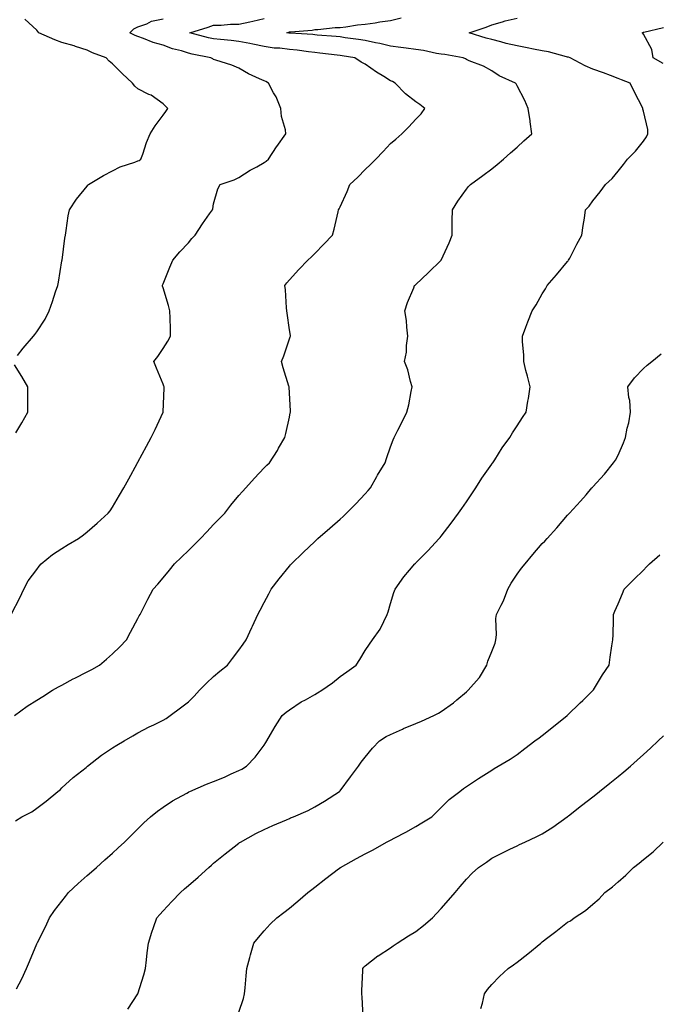
# Model space of a CAD drawing. Units: inches. Extents: x 910403 to 913043, y 7319018 to 7321658.
# Drawn here: x 910801 to 911054, y 7319788 to 7320177 of the extents above; entities that cross this region are included whole.
import ezdxf

# ---------------------------------------------------------------- set-up
doc = ezdxf.new("R2010")
doc.units = ezdxf.units.IN
doc.header["$MEASUREMENT"] = 0
doc.layers.add('Contour_91047319', color=7, linetype='Continuous', true_color=0xb20188)

msp = doc.modelspace()

# ---------------------------------------------------------------- linework, layer by layer
at = {"layer": 'Contour_91047319'}
for points in [[(910799.65, 7319860.32, 3316), (910802.21, 7319861.92, 3316), (910806.12, 7319863.85, 3316), (910808.05, 7319865.28, 3316), (910811.83, 7319868.14, 3316), (910816.48, 7319871.92, 3316), (910817.34, 7319872.63, 3316), (910818.05, 7319873.36, 3316), (910822.51, 7319877.46, 3316), (910827.57, 7319881.44, 3316), (910828.05, 7319881.82, 3316), (910828.1, 7319881.87, 3316), (910828.18, 7319881.92, 3316), (910833.74, 7319886.23, 3316), (910838.05, 7319889.19, 3316), (910839.73, 7319890.24, 3316), (910842.68, 7319891.92, 3316), (910846.03, 7319893.94, 3316), (910848.05, 7319895.06, 3316), (910852.54, 7319897.43, 3316), (910854.45, 7319898.32, 3316), (910858.05, 7319900.07, 3316), (910859.23, 7319900.74, 3316), (910860.89, 7319901.92, 3316), (910864.99, 7319904.98, 3316), (910868.05, 7319907.35, 3316), (910870.4, 7319909.57, 3316), (910872.52, 7319911.92, 3316), (910875.23, 7319914.74, 3316), (910878.05, 7319917.36, 3316), (910880.46, 7319919.51, 3316), (910883.54, 7319921.92, 3316), (910885.52, 7319924.45, 3316), (910888.05, 7319927.86, 3316), (910889.77, 7319930.2, 3316), (910890.98, 7319931.92, 3316), (910893.21, 7319936.76, 3316), (910893.47, 7319937.34, 3316), (910895.57, 7319941.92, 3316), (910896.42, 7319943.55, 3316), (910898.05, 7319946.68, 3316), (910899.85, 7319950.12, 3316), (910900.79, 7319951.92, 3316), (910904.01, 7319955.96, 3316), (910908.05, 7319960.97, 3316), (910908.48, 7319961.49, 3316), (910908.83, 7319961.92, 3316), (910913.51, 7319966.46, 3316), (910918.05, 7319970.76, 3316), (910918.66, 7319971.31, 3316), (910919.3, 7319971.92, 3316), (910923.96, 7319976.01, 3316), (910928.05, 7319979.57, 3316), (910929.28, 7319980.69, 3316), (910930.6, 7319981.92, 3316), (910934.28, 7319985.69, 3316), (910938.05, 7319989.65, 3316), (910939.11, 7319990.86, 3316), (910940.06, 7319991.92, 3316), (910942.65, 7319996.52, 3316), (910942.93, 7319997.04, 3316), (910945.9, 7320001.92, 3316), (910946.42, 7320003.55, 3316), (910948.05, 7320008.16, 3316), (910949, 7320010.97, 3316), (910949.43, 7320011.92, 3316), (910950.89, 7320014.76, 3316), (910952.39, 7320017.58, 3316), (910954.49, 7320021.92, 3316), (910955.22, 7320024.75, 3316), (910956.19, 7320030.06, 3316), (910956.62, 7320031.92, 3316), (910955.95, 7320034.02, 3316), (910954.82, 7320038.69, 3316), (910953.52, 7320041.92, 3316), (910954.3, 7320045.67, 3316), (910954.36, 7320048.23, 3316), (910954.92, 7320051.92, 3316), (910954.42, 7320055.55, 3316), (910954.31, 7320058.18, 3316), (910953.66, 7320061.92, 3316), (910954.75, 7320065.22, 3316), (910957.24, 7320071.11, 3316), (910957.55, 7320071.92, 3316), (910957.82, 7320072.15, 3316), (910958.05, 7320072.35, 3316), (910962.97, 7320077, 3316), (910968.01, 7320081.92, 3316), (910968.05, 7320081.99, 3316), (910971.18, 7320088.79, 3316), (910972.37, 7320091.92, 3316), (910972.43, 7320096.3, 3316), (910972.46, 7320097.51, 3316), (910972.51, 7320101.92, 3316), (910974.61, 7320105.36, 3316), (910978.05, 7320110.1, 3316), (910978.89, 7320111.08, 3316), (910979.7, 7320111.92, 3316), (910984.51, 7320115.46, 3316), (910988.05, 7320118.13, 3316), (910990.16, 7320119.81, 3316), (910992.67, 7320121.92, 3316), (910995.52, 7320124.45, 3316), (910998.05, 7320126.7, 3316), (911000.81, 7320129.16, 3316), (911003.91, 7320131.92, 3316), (911003.3, 7320136.67, 3316), (911003.26, 7320137.13, 3316), (911002.53, 7320141.92, 3316), (911001.18, 7320145.05, 3316), (910998.05, 7320150.97, 3316), (910997.77, 7320151.64, 3316), (910997.51, 7320151.92, 3316), (910991.05, 7320154.92, 3316), (910988.05, 7320156.81, 3316), (910984.85, 7320158.72, 3316), (910979.15, 7320160.82, 3316), (910978.05, 7320161.31, 3316), (910977.65, 7320161.52, 3316), (910976.77, 7320161.92, 3316), (910969.46, 7320163.33, 3316), (910968.05, 7320163.46, 3316), (910966.23, 7320163.74, 3316), (910961, 7320164.87, 3316), (910958.05, 7320165.26, 3316), (910954.16, 7320165.81, 3316), (910952.16, 7320166.03, 3316), (910948.05, 7320166.65, 3316), (910943.76, 7320167.63, 3316), (910942.04, 7320167.93, 3316), (910938.05, 7320168.77, 3316), (910935.33, 7320169.2, 3316), (910930.03, 7320169.94, 3316), (910928.05, 7320170.25, 3316), (910926.53, 7320170.4, 3316), (910918.98, 7320170.99, 3316), (910918.05, 7320171.09, 3316), (910917.29, 7320171.16, 3316), (910908.3, 7320171.67, 3316), (910908.05, 7320171.69, 3316), (910907.84, 7320171.71, 3316), (910907.06, 7320171.92, 3316), (910907.82, 7320172.15, 3316), (910908.05, 7320172.24, 3316), (910908.43, 7320172.3, 3316), (910916.99, 7320172.98, 3316), (910918.05, 7320173.15, 3316), (910919.33, 7320173.2, 3316), (910926.06, 7320173.91, 3316), (910928.05, 7320174, 3316), (910930.38, 7320174.25, 3316), (910934.98, 7320174.99, 3316), (910938.05, 7320175.28, 3316), (910942.01, 7320175.88, 3316), (910943.78, 7320176.19, 3316), (910948.05, 7320176.8, 3316), (910952.21, 7320177.76, 3316)], [(910800.06, 7319793.93, 3315), (910802.18, 7319797.79, 3315), (910804.08, 7319801.92, 3315), (910805.23, 7319804.74, 3315), (910808.05, 7319811.63, 3315), (910808.34, 7319812.21, 3315), (910811.5, 7319818.47, 3315), (910813.13, 7319821.92, 3315), (910815.15, 7319824.82, 3315), (910818.05, 7319828.52, 3315), (910819.51, 7319830.46, 3315), (910820.59, 7319831.92, 3315), (910824.49, 7319835.48, 3315), (910828.05, 7319838.67, 3315), (910829.76, 7319840.21, 3315), (910831.67, 7319841.92, 3315), (910835.06, 7319844.91, 3315), (910838.05, 7319847.59, 3315), (910840.33, 7319849.64, 3315), (910842.84, 7319851.92, 3315), (910845.44, 7319854.53, 3315), (910848.05, 7319857.11, 3315), (910850.49, 7319859.48, 3315), (910853.06, 7319861.92, 3315), (910855.81, 7319864.16, 3315), (910858.05, 7319865.75, 3315), (910861.78, 7319868.19, 3315), (910867.4, 7319871.27, 3315), (910868.05, 7319871.64, 3315), (910868.23, 7319871.74, 3315), (910868.63, 7319871.92, 3315), (910875.21, 7319874.76, 3315), (910878.05, 7319875.88, 3315), (910882.34, 7319877.63, 3315), (910884.97, 7319878.84, 3315), (910888.05, 7319880.19, 3315), (910889.2, 7319880.77, 3315), (910891.01, 7319881.92, 3315), (910894.43, 7319885.54, 3315), (910898.05, 7319890.26, 3315), (910898.73, 7319891.24, 3315), (910899.11, 7319891.92, 3315), (910900.6, 7319894.47, 3315), (910902.36, 7319897.61, 3315), (910905.18, 7319901.92, 3315), (910906.72, 7319903.25, 3315), (910908.05, 7319904.27, 3315), (910912.66, 7319907.31, 3315), (910914.34, 7319908.21, 3315), (910918.05, 7319910.33, 3315), (910919.08, 7319910.89, 3315), (910920.88, 7319911.92, 3315), (910925.04, 7319914.93, 3315), (910928.05, 7319917.38, 3315), (910930.78, 7319919.19, 3315), (910934.44, 7319921.92, 3315), (910935.86, 7319924.11, 3315), (910938.05, 7319927.7, 3315), (910939.74, 7319930.23, 3315), (910940.87, 7319931.92, 3315), (910943.92, 7319936.05, 3315), (910945.32, 7319939.19, 3315), (910946.75, 7319941.92, 3315), (910947.04, 7319942.93, 3315), (910948.05, 7319946.22, 3315), (910949.39, 7319950.58, 3315), (910949.8, 7319951.92, 3315), (910953.24, 7319956.73, 3315), (910955.55, 7319959.42, 3315), (910957.66, 7319961.92, 3315), (910957.86, 7319962.11, 3315), (910958.05, 7319962.3, 3315), (910962.84, 7319967.13, 3315), (910967.24, 7319971.92, 3315), (910967.63, 7319972.34, 3315), (910968.05, 7319972.8, 3315), (910971.98, 7319977.99, 3315), (910974.85, 7319981.92, 3315), (910976.18, 7319983.79, 3315), (910978.05, 7319986.39, 3315), (910981.75, 7319991.92, 3315), (910984.19, 7319995.78, 3315), (910988.05, 7320001.34, 3315), (910988.29, 7320001.68, 3315), (910988.46, 7320001.92, 3315), (910989.22, 7320003.09, 3315), (910992.21, 7320007.76, 3315), (910995.15, 7320011.92, 3315), (910996.25, 7320013.72, 3315), (910998.05, 7320016.52, 3315), (911000.22, 7320019.75, 3315), (911001.69, 7320021.92, 3315), (911002.36, 7320026.23, 3315), (911002.65, 7320027.32, 3315), (911003.22, 7320031.92, 3315), (911002.21, 7320036.08, 3315), (911001.58, 7320038.39, 3315), (911000.69, 7320041.92, 3315), (911000.72, 7320044.59, 3315), (911000.22, 7320049.75, 3315), (911000.25, 7320051.92, 3315), (911001.57, 7320055.44, 3315), (911002.33, 7320057.64, 3315), (911004.08, 7320061.92, 3315), (911005.6, 7320064.37, 3315), (911008.05, 7320068.69, 3315), (911009.33, 7320070.64, 3315), (911009.97, 7320071.92, 3315), (911013.72, 7320076.25, 3315), (911018.05, 7320081.45, 3315), (911018.26, 7320081.71, 3315), (911018.46, 7320081.92, 3315), (911018.92, 7320082.79, 3315), (911021.66, 7320088.31, 3315), (911023.74, 7320091.92, 3315), (911024.22, 7320095.75, 3315), (911024.75, 7320098.62, 3315), (911025.2, 7320101.92, 3315), (911026.57, 7320103.4, 3315), (911028.05, 7320105.42, 3315), (911030.99, 7320108.98, 3315), (911033.07, 7320111.92, 3315), (911035.74, 7320114.23, 3315), (911038.05, 7320117.16, 3315), (911040.18, 7320119.79, 3315), (911041.81, 7320121.92, 3315), (911044.89, 7320125.08, 3315), (911048.05, 7320129.09, 3315), (911049.21, 7320130.76, 3315), (911049.8, 7320131.92, 3315), (911049.84, 7320133.71, 3315), (911048.05, 7320140.83, 3315), (911047.86, 7320141.73, 3315), (911047.84, 7320141.92, 3315), (911047.63, 7320142.34, 3315), (911044.55, 7320148.42, 3315), (911042.86, 7320151.92, 3315), (911039.43, 7320153.3, 3315), (911038.05, 7320153.84, 3315), (911034.98, 7320154.99, 3315), (911032.2, 7320156.07, 3315), (911028.05, 7320157.55, 3315), (911024.95, 7320158.82, 3315), (911019.05, 7320161.92, 3315), (911018.38, 7320162.25, 3315), (911018.05, 7320162.29, 3315), (911017.61, 7320162.36, 3315), (911010.5, 7320164.37, 3315), (911008.05, 7320164.69, 3315), (911004.57, 7320165.4, 3315), (911002.05, 7320165.92, 3315), (910998.05, 7320166.72, 3315), (910993.82, 7320167.69, 3315), (910991.64, 7320168.33, 3315), (910988.05, 7320169.24, 3315), (910985.83, 7320169.7, 3315), (910979.09, 7320171.92, 3315), (910985.86, 7320174.11, 3315), (910988.05, 7320175.01, 3315), (910992.35, 7320176.22, 3315), (910993.4, 7320176.57, 3315), (910998.05, 7320177.71, 3315)], [(910798.05, 7319942.14, 3318), (910801.43, 7319948.54, 3318), (910803.02, 7319951.92, 3318), (910804.71, 7319955.26, 3318), (910808.05, 7319959.74, 3318), (910809.02, 7319960.95, 3318), (910809.89, 7319961.92, 3318), (910814.33, 7319965.64, 3318), (910818.05, 7319968.05, 3318), (910820.45, 7319969.52, 3318), (910824.54, 7319971.92, 3318), (910826.58, 7319973.39, 3318), (910828.05, 7319974.52, 3318), (910831.97, 7319978, 3318), (910836.33, 7319981.92, 3318), (910837.09, 7319982.88, 3318), (910838.05, 7319984.36, 3318), (910840.88, 7319989.09, 3318), (910842.58, 7319991.92, 3318), (910844.47, 7319995.5, 3318), (910847.76, 7320001.63, 3318), (910847.91, 7320001.92, 3318), (910847.96, 7320002.01, 3318), (910848.05, 7320002.17, 3318), (910851.47, 7320008.5, 3318), (910853.38, 7320011.92, 3318), (910854.94, 7320015.03, 3318), (910858.05, 7320021.92, 3318), (910858.45, 7320031.52, 3318), (910858.45, 7320031.92, 3318), (910858.33, 7320032.2, 3318), (910858.05, 7320032.93, 3318), (910855.45, 7320039.32, 3318), (910854.45, 7320041.92, 3318), (910856.02, 7320043.95, 3318), (910858.05, 7320047.04, 3318), (910859.96, 7320050.01, 3318), (910861.04, 7320051.92, 3318), (910860.97, 7320054.84, 3318), (910860.85, 7320059.12, 3318), (910860.78, 7320061.92, 3318), (910860.25, 7320064.12, 3318), (910858.05, 7320071.1, 3318), (910857.86, 7320071.73, 3318), (910857.8, 7320071.92, 3318), (910857.86, 7320072.11, 3318), (910858.05, 7320072.62, 3318), (910860.72, 7320079.25, 3318), (910861.9, 7320081.92, 3318), (910864.69, 7320085.28, 3318), (910868.05, 7320088.8, 3318), (910869.45, 7320090.52, 3318), (910870.72, 7320091.92, 3318), (910873.6, 7320096.37, 3318), (910876.41, 7320100.28, 3318), (910877.57, 7320101.92, 3318), (910877.69, 7320102.28, 3318), (910878.05, 7320104.22, 3318), (910879.73, 7320110.24, 3318), (910880.69, 7320111.92, 3318), (910886.19, 7320113.78, 3318), (910888.05, 7320114.71, 3318), (910892.44, 7320117.53, 3318), (910895.08, 7320118.95, 3318), (910898.05, 7320120.63, 3318), (910898.78, 7320121.19, 3318), (910899.77, 7320121.92, 3318), (910902.88, 7320126.75, 3318), (910903.01, 7320126.96, 3318), (910906.6, 7320131.92, 3318), (910906.44, 7320133.53, 3318), (910904.86, 7320138.73, 3318), (910904.67, 7320141.92, 3318), (910902.74, 7320146.61, 3318), (910901.78, 7320148.19, 3318), (910899.75, 7320151.92, 3318), (910898.75, 7320152.62, 3318), (910898.05, 7320152.85, 3318), (910896.24, 7320153.73, 3318), (910891.8, 7320155.67, 3318), (910888.05, 7320157.88, 3318), (910885.26, 7320159.13, 3318), (910878.94, 7320161.03, 3318), (910878.05, 7320161.36, 3318), (910877.67, 7320161.54, 3318), (910876.96, 7320161.92, 3318), (910869.56, 7320163.43, 3318), (910868.05, 7320163.8, 3318), (910865.28, 7320164.69, 3318), (910861.73, 7320165.6, 3318), (910858.05, 7320167.03, 3318), (910854.19, 7320168.06, 3318), (910850.37, 7320169.6, 3318), (910848.05, 7320170.36, 3318), (910846.95, 7320170.82, 3318), (910844.94, 7320171.92, 3318), (910846.5, 7320173.47, 3318), (910848.05, 7320174.27, 3318), (910851.58, 7320175.45, 3318), (910853.53, 7320176.44, 3318), (910858.05, 7320177.34, 3318)], [(910799.23, 7319901.92, 3317), (910804.35, 7319905.62, 3317), (910808.05, 7319907.98, 3317), (910810.44, 7319909.53, 3317), (910814.29, 7319911.92, 3317), (910816.69, 7319913.28, 3317), (910818.05, 7319914.02, 3317), (910822.55, 7319916.42, 3317), (910823.2, 7319916.77, 3317), (910828.05, 7319919.24, 3317), (910829.82, 7319920.15, 3317), (910832.94, 7319921.92, 3317), (910835.67, 7319924.3, 3317), (910838.05, 7319926.37, 3317), (910840.91, 7319929.06, 3317), (910843.53, 7319931.92, 3317), (910845.12, 7319934.85, 3317), (910848.05, 7319940.25, 3317), (910848.64, 7319941.33, 3317), (910848.94, 7319941.92, 3317), (910849.89, 7319943.76, 3317), (910852.02, 7319947.95, 3317), (910854.13, 7319951.92, 3317), (910856.02, 7319953.95, 3317), (910858.05, 7319956.38, 3317), (910860.59, 7319959.38, 3317), (910862.57, 7319961.92, 3317), (910865.39, 7319964.58, 3317), (910868.05, 7319967.25, 3317), (910870.44, 7319969.53, 3317), (910872.82, 7319971.92, 3317), (910875.38, 7319974.59, 3317), (910878.05, 7319977.43, 3317), (910880.27, 7319979.7, 3317), (910882.47, 7319981.92, 3317), (910884.91, 7319985.06, 3317), (910888.05, 7319989, 3317), (910889.42, 7319990.55, 3317), (910890.79, 7319991.92, 3317), (910894.2, 7319995.77, 3317), (910898.05, 7319999.87, 3317), (910899.06, 7320000.91, 3317), (910900.11, 7320001.92, 3317), (910903.26, 7320006.71, 3317), (910903.74, 7320007.61, 3317), (910906.18, 7320011.92, 3317), (910906.57, 7320013.4, 3317), (910908.05, 7320019.89, 3317), (910908.37, 7320021.6, 3317), (910908.42, 7320021.92, 3317), (910908.43, 7320022.3, 3317), (910908.05, 7320029.47, 3317), (910907.91, 7320031.78, 3317), (910907.91, 7320031.92, 3317), (910907.85, 7320032.12, 3317), (910905.56, 7320039.43, 3317), (910904.93, 7320041.92, 3317), (910905.77, 7320044.2, 3317), (910908.05, 7320050.84, 3317), (910908.34, 7320051.63, 3317), (910908.42, 7320051.92, 3317), (910908.39, 7320052.26, 3317), (910908.05, 7320054.45, 3317), (910907.11, 7320060.98, 3317), (910906.99, 7320061.92, 3317), (910906.83, 7320063.14, 3317), (910906.45, 7320070.32, 3317), (910906.21, 7320071.92, 3317), (910906.97, 7320073, 3317), (910908.05, 7320074.22, 3317), (910911.69, 7320078.28, 3317), (910915.33, 7320081.92, 3317), (910916.71, 7320083.26, 3317), (910918.05, 7320084.65, 3317), (910921.6, 7320088.37, 3317), (910925.12, 7320091.92, 3317), (910925.72, 7320094.25, 3317), (910927.29, 7320101.16, 3317), (910927.48, 7320101.92, 3317), (910927.67, 7320102.3, 3317), (910928.05, 7320103.09, 3317), (910930.85, 7320109.12, 3317), (910931.95, 7320111.92, 3317), (910935.13, 7320114.84, 3317), (910938.05, 7320117.81, 3317), (910940.13, 7320119.84, 3317), (910942.16, 7320121.92, 3317), (910945.07, 7320124.9, 3317), (910948.05, 7320128.09, 3317), (910950.08, 7320129.89, 3317), (910952.46, 7320131.92, 3317), (910955.24, 7320134.73, 3317), (910958.05, 7320137.69, 3317), (910960.09, 7320139.88, 3317), (910961.65, 7320141.92, 3317), (910959.65, 7320143.52, 3317), (910958.05, 7320144.53, 3317), (910953.9, 7320147.77, 3317), (910949.89, 7320151.92, 3317), (910948.77, 7320152.64, 3317), (910948.05, 7320152.95, 3317), (910945.37, 7320154.6, 3317), (910942.44, 7320156.31, 3317), (910938.05, 7320159.5, 3317), (910936.45, 7320160.32, 3317), (910933.86, 7320161.92, 3317), (910928.91, 7320162.78, 3317), (910928.05, 7320162.92, 3317), (910926.94, 7320163.03, 3317), (910920.02, 7320163.89, 3317), (910918.05, 7320164.08, 3317), (910915.64, 7320164.33, 3317), (910911.08, 7320164.95, 3317), (910908.05, 7320165.24, 3317), (910904.23, 7320165.74, 3317), (910901.94, 7320165.81, 3317), (910898.05, 7320166.46, 3317), (910893.52, 7320167.39, 3317), (910892.36, 7320167.61, 3317), (910888.05, 7320168.47, 3317), (910884.92, 7320168.79, 3317), (910880.8, 7320169.17, 3317), (910878.05, 7320169.44, 3317), (910876.03, 7320169.9, 3317), (910868.62, 7320171.92, 3317), (910875.93, 7320174.04, 3317), (910878.05, 7320174.85, 3317), (910881.02, 7320174.89, 3317), (910884.71, 7320175.26, 3317), (910888.05, 7320175.3, 3317), (910892.4, 7320176.27, 3317), (910893.49, 7320176.48, 3317), (910898.05, 7320177.59, 3317)], [(910800.46, 7320044.33, 3319), (910802.72, 7320047.25, 3319), (910806.8, 7320051.92, 3319), (910807.34, 7320052.63, 3319), (910808.05, 7320053.65, 3319), (910811.37, 7320058.6, 3319), (910813, 7320061.92, 3319), (910814.33, 7320065.64, 3319), (910815.53, 7320069.4, 3319), (910816.38, 7320071.92, 3319), (910816.67, 7320073.3, 3319), (910818.05, 7320081.78, 3319), (910818.06, 7320081.91, 3319), (910818.07, 7320081.94, 3319), (910819.24, 7320090.73, 3319), (910819.48, 7320091.92, 3319), (910819.78, 7320093.65, 3319), (910820.51, 7320099.46, 3319), (910820.99, 7320101.92, 3319), (910823.87, 7320106.1, 3319), (910828.05, 7320111.3, 3319), (910828.31, 7320111.66, 3319), (910828.56, 7320111.92, 3319), (910834.54, 7320115.43, 3319), (910838.05, 7320117.34, 3319), (910841.1, 7320118.87, 3319), (910846.87, 7320120.74, 3319), (910848.05, 7320121.21, 3319), (910848.53, 7320121.44, 3319), (910849.29, 7320121.92, 3319), (910850.03, 7320123.9, 3319), (910851.46, 7320128.51, 3319), (910853.01, 7320131.92, 3319), (910854.92, 7320135.05, 3319), (910858.05, 7320139.25, 3319), (910859.2, 7320140.77, 3319), (910859.94, 7320141.92, 3319), (910859.01, 7320142.88, 3319), (910858.05, 7320143.83, 3319), (910853.29, 7320147.16, 3319), (910852.43, 7320147.54, 3319), (910848.05, 7320149.78, 3319), (910846.9, 7320150.77, 3319), (910845.92, 7320151.92, 3319), (910841.88, 7320155.75, 3319), (910838.05, 7320159.66, 3319), (910836.76, 7320160.63, 3319), (910835.57, 7320161.92, 3319), (910830.1, 7320163.97, 3319), (910828.05, 7320165.04, 3319), (910823.46, 7320166.51, 3319), (910822.86, 7320166.73, 3319), (910818.05, 7320168.08, 3319), (910815.27, 7320169.14, 3319), (910808.91, 7320171.92, 3319), (910808.46, 7320172.33, 3319), (910808.05, 7320172.98, 3319), (910803.41, 7320177.28, 3319)], [(911055.93, 7320159.8, 3314), (911051.88, 7320161.92, 3314), (911051.36, 7320165.23, 3314), (911048.05, 7320171.29, 3314), (911047.8, 7320171.67, 3314), (911047.61, 7320171.92, 3314), (911047.93, 7320172.04, 3314), (911048.05, 7320172.08, 3314), (911048.23, 7320172.1, 3314), (911055.94, 7320174.03, 3314)], [(910844.13, 7319785.84, 3314), (910848.05, 7319791.86, 3314), (910848.07, 7319791.9, 3314), (910848.08, 7319791.92, 3314), (910848.09, 7319791.96, 3314), (910850.48, 7319799.49, 3314), (910851.05, 7319801.92, 3314), (910851.45, 7319805.32, 3314), (910851.79, 7319808.18, 3314), (910852.22, 7319811.92, 3314), (910853.64, 7319816.33, 3314), (910854.29, 7319818.16, 3314), (910855.56, 7319821.92, 3314), (910856.73, 7319823.24, 3314), (910858.05, 7319824.69, 3314), (910861.53, 7319828.44, 3314), (910864.89, 7319831.92, 3314), (910866.57, 7319833.4, 3314), (910868.05, 7319834.72, 3314), (910871.89, 7319838.08, 3314), (910876.21, 7319841.92, 3314), (910877.18, 7319842.79, 3314), (910878.05, 7319843.58, 3314), (910882.64, 7319847.33, 3314), (910886.23, 7319850.1, 3314), (910888.05, 7319851.51, 3314), (910888.28, 7319851.69, 3314), (910888.63, 7319851.92, 3314), (910894.71, 7319855.26, 3314), (910898.05, 7319856.84, 3314), (910901.53, 7319858.44, 3314), (910906.84, 7319860.71, 3314), (910908.05, 7319861.24, 3314), (910908.52, 7319861.45, 3314), (910909.67, 7319861.92, 3314), (910915.5, 7319864.47, 3314), (910918.05, 7319865.85, 3314), (910921.88, 7319868.09, 3314), (910927.85, 7319871.92, 3314), (910927.95, 7319872.02, 3314), (910928.05, 7319872.15, 3314), (910932.24, 7319877.73, 3314), (910935.35, 7319881.92, 3314), (910936.45, 7319883.52, 3314), (910938.05, 7319885.55, 3314), (910940.87, 7319889.1, 3314), (910943.72, 7319891.92, 3314), (910946.36, 7319893.61, 3314), (910948.05, 7319894.46, 3314), (910952.71, 7319896.58, 3314), (910953.17, 7319896.8, 3314), (910958.05, 7319898.84, 3314), (910960.22, 7319899.75, 3314), (910965.14, 7319901.92, 3314), (910967.05, 7319902.92, 3314), (910968.05, 7319903.52, 3314), (910972.95, 7319907.02, 3314), (910974.24, 7319908.11, 3314), (910978.05, 7319911.3, 3314), (910978.39, 7319911.58, 3314), (910978.78, 7319911.92, 3314), (910983.09, 7319916.88, 3314), (910983.18, 7319917.05, 3314), (910986.15, 7319921.92, 3314), (910986.47, 7319923.5, 3314), (910988.05, 7319927.24, 3314), (910989.44, 7319930.53, 3314), (910989.73, 7319931.92, 3314), (910989.96, 7319933.83, 3314), (910989.67, 7319940.3, 3314), (910989.96, 7319941.92, 3314), (910991.74, 7319945.61, 3314), (910992.66, 7319947.31, 3314), (910994.4, 7319951.92, 3314), (910995.74, 7319954.23, 3314), (910998.05, 7319957.85, 3314), (910999.81, 7319960.16, 3314), (911001.24, 7319961.92, 3314), (911004.36, 7319965.61, 3314), (911008.05, 7319969.93, 3314), (911009.02, 7319970.95, 3314), (911010, 7319971.92, 3314), (911013.83, 7319976.14, 3314), (911018.05, 7319981.12, 3314), (911018.43, 7319981.54, 3314), (911018.79, 7319981.92, 3314), (911023.23, 7319986.74, 3314), (911025.4, 7319989.27, 3314), (911027.69, 7319991.92, 3314), (911027.86, 7319992.11, 3314), (911028.05, 7319992.33, 3314), (911032.6, 7319997.37, 3314), (911036.28, 7320001.92, 3314), (911037.02, 7320002.95, 3314), (911038.05, 7320004.93, 3314), (911040.2, 7320009.77, 3314), (911041.01, 7320011.92, 3314), (911041.68, 7320015.55, 3314), (911042.25, 7320017.72, 3314), (911042.89, 7320021.92, 3314), (911042.63, 7320026.5, 3314), (911042.31, 7320027.66, 3314), (911041.94, 7320031.92, 3314), (911044.54, 7320035.43, 3314), (911048.05, 7320039.17, 3314), (911049.47, 7320040.5, 3314), (911051.39, 7320041.92, 3314), (911055.06, 7320044.91, 3314)], [(910799.79, 7320013.66, 3319), (910802.24, 7320017.73, 3319), (910804.57, 7320021.92, 3319), (910804.57, 7320025.4, 3319), (910804.51, 7320028.38, 3319), (910804.51, 7320031.92, 3319), (910802.16, 7320036.03, 3319), (910799.34, 7320040.63, 3319)], [(910888.05, 7319784.67, 3313), (910889.86, 7319790.11, 3313), (910890.28, 7319791.92, 3313), (910890.48, 7319794.35, 3313), (910890.97, 7319799, 3313), (910891.19, 7319801.92, 3313), (910892.37, 7319806.24, 3313), (910892.62, 7319807.35, 3313), (910894.01, 7319811.92, 3313), (910895.75, 7319814.22, 3313), (910898.05, 7319816.88, 3313), (910900.47, 7319819.5, 3313), (910903.01, 7319821.92, 3313), (910905.85, 7319824.12, 3313), (910908.05, 7319825.83, 3313), (910911.39, 7319828.58, 3313), (910915.36, 7319831.92, 3313), (910916.84, 7319833.13, 3313), (910918.05, 7319834.06, 3313), (910922.48, 7319837.49, 3313), (910927.47, 7319841.34, 3313), (910928.05, 7319841.79, 3313), (910928.13, 7319841.84, 3313), (910928.24, 7319841.92, 3313), (910934.6, 7319845.37, 3313), (910938.05, 7319847.27, 3313), (910941.12, 7319848.85, 3313), (910946.45, 7319851.92, 3313), (910947.52, 7319852.45, 3313), (910948.05, 7319852.73, 3313), (910949.78, 7319853.65, 3313), (910954.08, 7319855.89, 3313), (910958.05, 7319858.07, 3313), (910960.44, 7319859.53, 3313), (910964.33, 7319861.92, 3313), (910966.17, 7319863.8, 3313), (910968.05, 7319865.61, 3313), (910971.25, 7319868.72, 3313), (910975.37, 7319871.92, 3313), (910976.82, 7319873.15, 3313), (910978.05, 7319873.9, 3313), (910982.86, 7319877.11, 3313), (910983.86, 7319877.73, 3313), (910988.05, 7319880.39, 3313), (910988.98, 7319880.99, 3313), (910990.54, 7319881.92, 3313), (910995.29, 7319884.68, 3313), (910998.05, 7319886.59, 3313), (911001.09, 7319888.88, 3313), (911005.13, 7319891.92, 3313), (911006.79, 7319893.18, 3313), (911008.05, 7319894.12, 3313), (911012.42, 7319897.55, 3313), (911017.89, 7319901.92, 3313), (911017.97, 7319902, 3313), (911018.05, 7319902.07, 3313), (911023.04, 7319906.93, 3313), (911024.05, 7319907.92, 3313), (911028.05, 7319911.83, 3313), (911028.09, 7319911.88, 3313), (911028.14, 7319911.92, 3313), (911028.29, 7319912.16, 3313), (911031.89, 7319918.08, 3313), (911034.49, 7319921.92, 3313), (911034.95, 7319925.02, 3313), (911035.58, 7319929.45, 3313), (911035.96, 7319931.92, 3313), (911036.07, 7319933.9, 3313), (911036.17, 7319940.04, 3313), (911036.27, 7319941.92, 3313), (911036.81, 7319943.16, 3313), (911038.05, 7319946.06, 3313), (911039.76, 7319950.21, 3313), (911040.46, 7319951.92, 3313), (911044.25, 7319955.72, 3313), (911048.05, 7319959.46, 3313), (911049.27, 7319960.7, 3313), (911050.48, 7319961.92, 3313), (911054.49, 7319965.48, 3313)], [(910937.14, 7319782.83, 3312), (910936.74, 7319790.61, 3312), (910936.7, 7319791.92, 3312), (910936.7, 7319793.27, 3312), (910937.11, 7319800.98, 3312), (910937.11, 7319801.92, 3312), (910937.51, 7319802.46, 3312), (910938.05, 7319802.95, 3312), (910943.05, 7319806.92, 3312), (910943.08, 7319806.95, 3312), (910948.05, 7319810.14, 3312), (910949.09, 7319810.88, 3312), (910950.64, 7319811.92, 3312), (910955.18, 7319814.79, 3312), (910958.05, 7319816.5, 3312), (910961.05, 7319818.92, 3312), (910964.63, 7319821.92, 3312), (910966.25, 7319823.72, 3312), (910968.05, 7319825.65, 3312), (910970.99, 7319828.98, 3312), (910973.62, 7319831.92, 3312), (910975.58, 7319834.39, 3312), (910978.05, 7319837.32, 3312), (910980.37, 7319839.6, 3312), (910982.85, 7319841.92, 3312), (910985.96, 7319844.01, 3312), (910988.05, 7319845.56, 3312), (910992.27, 7319847.7, 3312), (910995.21, 7319849.08, 3312), (910998.05, 7319850.46, 3312), (910999.04, 7319850.93, 3312), (911001.15, 7319851.92, 3312), (911005.88, 7319854.09, 3312), (911008.05, 7319855.2, 3312), (911012.16, 7319857.81, 3312), (911017.95, 7319861.92, 3312), (911018.05, 7319862, 3312), (911018.41, 7319862.28, 3312), (911023.61, 7319866.36, 3312), (911028.05, 7319869.86, 3312), (911029.2, 7319870.77, 3312), (911030.64, 7319871.92, 3312), (911034.76, 7319875.21, 3312), (911038.05, 7319877.86, 3312), (911040.28, 7319879.69, 3312), (911042.88, 7319881.92, 3312), (911045.63, 7319884.34, 3312), (911048.05, 7319886.51, 3312), (911050.87, 7319889.1, 3312), (911053.84, 7319891.92, 3312), (911055.98, 7319893.99, 3312)], [(910983.79, 7319786.18, 3311), (910984.37, 7319788.24, 3311), (910985.14, 7319791.92, 3311), (910986.37, 7319793.6, 3311), (910988.05, 7319795.56, 3311), (910991.13, 7319798.84, 3311), (910994.53, 7319801.92, 3311), (910996.6, 7319803.37, 3311), (910998.05, 7319804.42, 3311), (911002.29, 7319807.68, 3311), (911007.41, 7319811.92, 3311), (911007.76, 7319812.21, 3311), (911008.05, 7319812.47, 3311), (911010.29, 7319814.16, 3311), (911013.45, 7319816.52, 3311), (911018.05, 7319820.2, 3311), (911019.15, 7319820.82, 3311), (911020.62, 7319821.92, 3311), (911025.1, 7319824.87, 3311), (911028.05, 7319827.34, 3311), (911030.55, 7319829.42, 3311), (911032.84, 7319831.92, 3311), (911035.81, 7319834.16, 3311), (911038.05, 7319836.23, 3311), (911041.12, 7319838.85, 3311), (911044.08, 7319841.92, 3311), (911046.33, 7319843.64, 3311), (911048.05, 7319845.08, 3311), (911051.86, 7319848.11, 3311), (911055.92, 7319851.92, 3311)]]:
    msp.add_polyline3d(points, dxfattribs=at)

doc.saveas('drawing.dxf')
